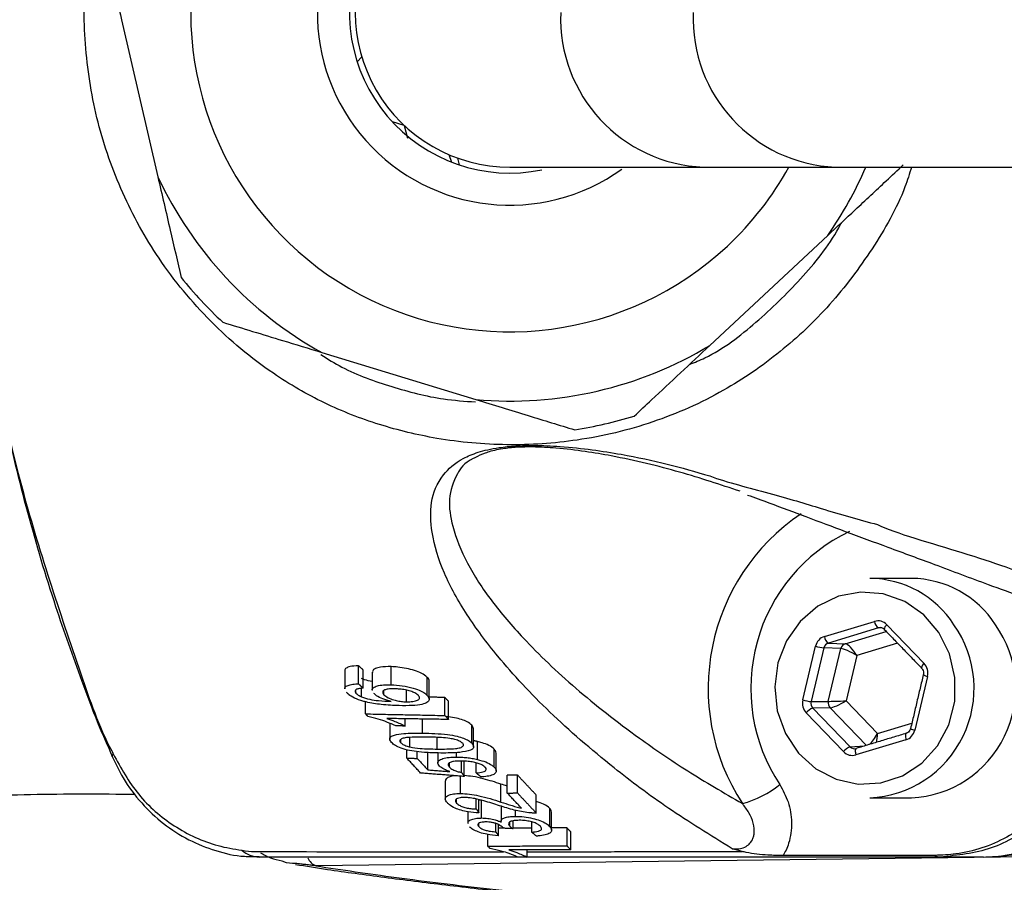
# Model space of a CAD drawing. Extents: x 0 to 9200, y 0 to 5940.
# Drawn here: x 2953 to 3012, y 1155 to 1206 of the extents above; entities that cross this region are included whole.
import ezdxf

# ---------------------------------------------------------------- set-up
doc = ezdxf.new("R2010")
doc.units = 0
doc.header["$LTSCALE"] = 5
doc.layers.get('0').update_dxf_attribs({"linetype": 'CONTINUOUS'})

msp = doc.modelspace()

# ---------------------------------------------------------------- linework, layer by layer
at = {"color": 7, "linetype": 'CONTINUOUS'}
for p, q in [((2959.298, 1206.456), (2961.446, 1197.161)), ((2973.251, 1203.965), (2973.528, 1204.254)), ((2976.045, 1200.191), (2975.344, 1200.399)), ((2976.048, 1200.189), (2976.244, 1199.447)), ((2978.687, 1198.466), (2978.848, 1198.022)), ((2979.199, 1198.265), (2979.295, 1197.861)), ((2993.793, 1197.725), (3001.598, 1197.725)), ((3001.598, 1197.725), (3027.613, 1197.725)), ((2994.156, 1187.17), (3001.131, 1193.678)), ((2971.159, 1186.75), (2980.283, 1183.963)), ((3000.934, 1169.933), (3003.902, 1170.828)), ((3004.139, 1170.443), (3001.171, 1169.548)), ((3002.174, 1169.508), (3004.593, 1170.238)), ((3004.383, 1170.429), (3004.139, 1170.443)), ((3004.631, 1170.632), (3006.844, 1168.344)), ((2999.655, 1166.176), (3000.41, 1169.359)), ((3000.909, 1169.261), (3000.154, 1166.078)), ((3001.912, 1169.222), (3000.909, 1169.261)), ((3001.17, 1166.094), (3001.912, 1169.222)), ((3001.171, 1169.548), (3002.174, 1169.508)), ((3005.276, 1169.531), (3002.857, 1168.802)), ((3002.857, 1168.802), (3002.221, 1166.122)), ((2973.336, 1167.127), (2973.336, 1168.2)), ((2973.616, 1166.877), (2973.616, 1167.95)), ((2975.261, 1167.08), (2975.261, 1168.149)), ((2977.409, 1166.449), (2977.409, 1167.516)), ((3007.049, 1167.575), (3006.293, 1164.392)), ((2973.182, 1166.581), (2973.182, 1166.772)), ((2973.508, 1166.366), (2973.508, 1166.869)), ((2974.844, 1166.483), (2974.844, 1166.737)), ((2976.169, 1166.066), (2976.169, 1166.758)), ((2978.452, 1165.257), (2978.452, 1166.323)), ((2973.754, 1165.352), (2973.754, 1166.064)), ((2978.671, 1165.021), (2978.671, 1166.087)), ((3000.154, 1166.078), (3001.17, 1166.094)), ((3001.272, 1165.709), (3000.256, 1165.693)), ((3000.256, 1165.693), (3002.469, 1163.405)), ((3003.422, 1163.486), (3001.272, 1165.709)), ((3002.221, 1166.122), (3004.084, 1164.195)), ((2976.098, 1164.632), (2976.098, 1165.062)), ((2977.122, 1164.217), (2977.122, 1165.046)), ((3002.072, 1163.119), (2999.86, 1165.406)), ((2980.047, 1163.612), (2980.047, 1164.676)), ((3004.084, 1164.195), (3006.118, 1164.809)), ((2975.833, 1163.646), (2975.833, 1163.83)), ((2976.382, 1163.394), (2976.382, 1163.959)), ((2977.997, 1163.27), (2977.997, 1163.957)), ((3005.769, 1163.818), (3002.801, 1162.923)), ((2980.375, 1162.653), (2980.375, 1163.717)), ((2981.379, 1162.191), (2981.379, 1163.256)), ((3002.469, 1163.405), (3003.311, 1163.453)), ((2976.204, 1162.726), (2976.204, 1163.227)), ((2976.806, 1162.718), (2976.806, 1163.116)), ((2977.438, 1162.036), (2977.438, 1163.102)), ((2979.143, 1162.795), (2979.143, 1163.062)), ((2978.727, 1162.196), (2978.727, 1162.45)), ((2979.441, 1161.881), (2979.441, 1162.557)), ((2979.6, 1161.646), (2979.6, 1162.549)), ((2980.306, 1161.856), (2980.306, 1162.451)), ((2979.37, 1160.64), (2979.37, 1161.664)), ((2982.147, 1160.666), (2982.147, 1161.73)), ((2982.749, 1160.669), (2982.749, 1161.733)), ((2981.772, 1160.134), (2981.772, 1161.199)), ((2983.868, 1159.478), (2983.868, 1160.542)), ((2979.146, 1160.074), (2979.146, 1160.311)), ((2980.313, 1159.726), (2980.313, 1160.311)), ((2980.472, 1159.492), (2980.472, 1160.272)), ((2980.627, 1159.188), (2980.627, 1160.253)), ((2984.667, 1158.689), (2984.667, 1159.754)), ((2982.629, 1159.285), (2982.629, 1159.645)), ((2980.454, 1158.676), (2980.454, 1158.867)), ((2981.465, 1158.369), (2981.465, 1158.864)), ((2981.624, 1158.135), (2981.624, 1158.8)), ((2982.29, 1158.707), (2982.29, 1158.932)), ((2982.496, 1158.556), (2982.496, 1159.015)), ((2983.595, 1158.35), (2983.595, 1158.954)), ((2985.687, 1157.534), (2985.687, 1158.599)), ((2980.989, 1157.526), (2980.989, 1158.215)), ((2985.907, 1157.3), (2985.907, 1158.365)), ((3016.346, 1156.93), (2970.822, 1156.351)), ((2983.333, 1156.872), (2983.333, 1157.295)), ((3010.372, 1156.875), (3007.805, 1156.875))]:
    msp.add_line(p, q, dxfattribs=at)
for points in [[(3007.726, 1170.164), (3006.82, 1171.219), (3005.696, 1172), (3004.425, 1172.46), (3003.086, 1172.568), (3001.764, 1172.319), (3000.542, 1171.728), (2999.496, 1170.832), (2998.693, 1169.687), (2998.182, 1168.366), (2997.996, 1166.951), (2998.147, 1165.531), (2998.624, 1164.196), (2999.399, 1163.029), (3000.422, 1162.104), (3001.629, 1161.478), (3002.945, 1161.192), (3004.286, 1161.263), (3005.568, 1161.686), (3006.711, 1162.436), (3007.643, 1163.464), (3008.305, 1164.707), (3008.656, 1166.086), (3008.674, 1167.515), (3008.358, 1168.903), (3007.726, 1170.164)], [(3005.791, 1164.201), (3005.777, 1164.194), (3005.758, 1164.172), (3005.744, 1164.136), (3005.737, 1164.088), (3005.736, 1164.03), (3005.741, 1163.964), (3005.752, 1163.892), (3005.769, 1163.818)], [(3002.822, 1163.306), (3002.809, 1163.299), (3002.79, 1163.276), (3002.776, 1163.24), (3002.769, 1163.192), (3002.767, 1163.134), (3002.773, 1163.068), (3002.784, 1162.997), (3002.801, 1162.923)], [(2958.796, 1162.978), (2958.751, 1162.923), (2958.727, 1162.877), (2958.723, 1162.84), (2958.728, 1162.827)]]:
    msp.add_lwpolyline(points, dxfattribs=at)
for centre, radius, start, end in [((2982.294, 1206.875), 18.9, 28.95529, 313.01427), ((2982.294, 1206.875), 11.4, 53.40915, 305.64392), ((2982.294, 1206.875), 9.5, 97.43908, 281.58243), ((2982.294, 1206.875), 9.15, 89.99631, 270.09338), ((2994.141, 1206.553), 8.835, 177.90943, 267.7444), ((3001.973, 1206.53), 8.813, 177.75485, 267.56341), ((3140.372, 1206.875), 142.157, 202.54116, 0), ((2982.294, 1206.875), 18.9, 313.01427, 331.04471), ((2982.294, 1206.875), 23, 324.98302, 336.55765), ((2982.294, 1206.875), 23, 204.98302, 241.04553), ((2982.294, 1206.875), 25, 218.85621, 227.17234), ((2982.294, 1206.875), 23, 264.98302, 301.04553), ((2982.294, 1206.875), 25, 278.85621, 287.17234), ((3006.519, 1166.858), 12.467, 123.88941, 213.1528), ((3006.886, 1166.865), 10.31, 115.68816, 213.51097), ((3003.572, 1167.378), 5.997, 32.78673, 89.49111), ((3006.035, 1167.378), 5.997, 32.78691, 89.49107), ((3004.426, 1170.885), 0.527, 186.22258, 237.01619), ((3003.303, 1166.871), 6.504, 272.84015, 35.25817), ((3004.872, 1170.321), 0.393, 127.8321, 175.24966), ((3005.766, 1166.871), 6.504, 272.84008, 35.25811), ((3001.458, 1169.99), 0.527, 186.22473, 237.01676), ((3001.212, 1172.121), 2.876, 253.82039, 263.96094), ((3002.294, 1169.136), 0.391, 107.86135, 167.34258), ((3007.088, 1168.031), 0.398, 127.98744, 174.83023), ((3007.179, 1168.322), 0.759, 239.69639, 260.09652), ((3000.456, 1168.939), 2.876, 253.82133, 263.96), ((3000.557, 1164.861), 0.885, 109.84727, 141.94413), ((3001.578, 1165.996), 0.419, 166.57547, 223.25449), ((3006.424, 1165.139), 0.759, 239.69355, 260.09787), ((3002.769, 1162.573), 0.885, 109.84872, 141.94133), ((3010.222, 1166.269), 9.395, 270.913, 338.29086), ((2994.501, 1165.844), 6.015, 285.24082, 309.04704), ((2967.493, 1158.495), 1.621, 228.92393, 268.46106), ((2971.101, 1157.114), 0.812, 199.83005, 249.93204), ((3007.815, 1157.515), 0.64, 237.55284, 269.06303)]:
    msp.add_arc(centre, radius, start, end, dxfattribs=at)
for centre, major_axis, ratio, start_param, end_param in [((3004.107, 1170.058), (0.001, 0.8), 0.939525, 5.51303, 6.560052), ((3004.244, 1170.058), (-0.021, 0.4), 0.937186, 5.462974, 6.509995), ((3001.139, 1169.163), (-0.001, 0.8), 0.939698, 0.274634, 1.321656), ((3001.276, 1169.163), (-0.02, 0.4), 0.944396, 0.228943, 1.275965), ((3002.583, 1168.802), (0.726, -0.402), 0.166832, 1.278171, 2.831514), ((3002.583, 1168.802), (-0.456, 0.695), 0.279658, 4.53079, 6.084133), ((3006.32, 1167.771), (0.001, 0.8), 0.939855, 4.465919, 5.51294), ((3000.384, 1165.98), (0.001, 0.8), 0.939855, 1.324326, 2.371348), ((3000.521, 1165.98), (0.008, 0.4), 0.946767, 1.343554, 2.390576), ((3001.947, 1166.122), (0.828, 0.026), 0.011145, 3.495266, 5.04861), ((3001.947, 1166.122), (0.73, 0.395), 0.164062, 3.453245, 5.006588), ((3003.81, 1164.195), (0.408, 0.725), 0.290572, 3.781848, 4.874267), ((3003.81, 1164.195), (0.004, 0.833), 0.328599, 4.026308, 4.714069), ((3005.564, 1164.588), (-0.001, 0.8), 0.939698, 3.416227, 4.463249), ((3002.733, 1163.693), (0.024, 0.4), 0.94048, 2.427526, 3.474547), ((3002.596, 1163.693), (0.001, 0.8), 0.939525, 2.371437, 3.418459)]:
    msp.add_ellipse(centre, major_axis=major_axis, ratio=ratio, start_param=start_param, end_param=end_param, dxfattribs=at)
for points, knots in [([(2955.751, 1243.046), (2955.467, 1242.216), (2954.554, 1239.556), (2953.283, 1234.97), (2951.971, 1229.304), (2950.968, 1223.575), (2950.257, 1217.801), (2949.858, 1211.984), (2949.728, 1206.883), (2949.857, 1203.729), (2949.906, 1202.525)], [0, 0, 0, 0, 0.064129, 0.205655, 0.347097, 0.488181, 0.629138, 0.770394, 0.912361, 1, 1, 1, 1]), ([(2955.306, 1241.551), (2954.926, 1240.345), (2953.644, 1236.283), (2951.93, 1229.189), (2950.49, 1220.241), (2949.775, 1211.191), (2949.78, 1201.211), (2950.839, 1190.375), (2953.108, 1178.81), (2956.15, 1169.858), (2957.937, 1164.62), (2958.71, 1163.172), (2958.71, 1163.172)], [0, 0, 0, 0, 0.047481, 0.160039, 0.27302, 0.386003, 0.498564, 0.644995, 0.79189, 0.938316, 0.999999, 1, 1, 1, 1]), ([(3006.098, 1197.725), (3005.975, 1197.333), (3005.434, 1195.621), (3003.819, 1192.846), (3001.359, 1189.537), (2998.372, 1186.721), (2994.87, 1184.308), (2990.805, 1182.507), (2986.451, 1181.466), (2982.128, 1181.179), (2978.181, 1181.539), (2974.554, 1182.411), (2971.28, 1183.683), (2967.859, 1185.669), (2964.475, 1188.497), (2961.472, 1192.139), (2959.256, 1196.152), (2957.777, 1200.353), (2957.071, 1204.739), (2957.011, 1208.796), (2957.526, 1211.299), (2957.743, 1212.353)], [0, 0, 0, 0, 0.016166, 0.070569, 0.12497, 0.17813, 0.231277, 0.29156, 0.351909, 0.406598, 0.461289, 0.507125, 0.552937, 0.598928, 0.662186, 0.725452, 0.783566, 0.841685, 0.899712, 0.957741, 1, 1, 1, 1]), ([(2957.918, 1212.426), (2958.194, 1211.23), (2958.651, 1209.256), (2959.115, 1207.247), (2959.298, 1206.456)], [0, 0, 0, 0, 0.605802, 1, 1, 1, 1]), ([(2949.926, 1201.929), (2949.941, 1201.374), (2950.009, 1198.878), (2950.434, 1194.453), (2951.204, 1188.674), (2952.293, 1182.942), (2953.673, 1177.279), (2955.224, 1172.062), (2956.713, 1167.899), (2957.805, 1164.947), (2958.463, 1163.472), (2958.747, 1162.835)], [0, 0, 0, 0, 0.041194, 0.185355, 0.329777, 0.474352, 0.618926, 0.763472, 0.880081, 0.94822, 1, 1, 1, 1]), ([(2982.294, 1197.725), (2982.845, 1197.725), (2983.947, 1197.725), (2986.512, 1197.725), (2989.723, 1197.725), (2992.438, 1197.725), (2993.793, 1197.725)], [0, 0, 0, 0, 0.250442, 0.50122, 0.750979, 1, 1, 1, 1]), ([(3001.131, 1193.678), (3001.674, 1194.184), (3002.833, 1195.266), (3004.342, 1196.674), (3005.276, 1197.545), (3005.611, 1197.858)], [0, 0, 0, 0, 0.361052, 0.770357, 1, 1, 1, 1]), ([(2961.446, 1197.161), (2961.69, 1196.104), (2962.156, 1194.092), (2962.61, 1192.125), (2962.826, 1191.191)], [0, 0, 0, 0, 0.525473, 1, 1, 1, 1]), ([(2992.946, 1186.042), (2993.254, 1186.168), (2994.698, 1186.761), (2996.937, 1188.499), (2999.589, 1191.076), (3001.258, 1193.115), (3001.887, 1194.332), (3001.938, 1194.431)], [0, 0, 0, 0, 0.0797719, 0.3750015, 0.6704892, 0.9732569, 1, 1, 1, 1]), ([(2965.299, 1188.54), (2966.473, 1188.182), (2968.411, 1187.59), (2970.382, 1186.988), (2971.159, 1186.75)], [0, 0, 0, 0, 0.6058036, 1, 1, 1, 1]), ([(2989.675, 1182.99), (2990.014, 1183.306), (2990.912, 1184.143), (2992.419, 1185.55), (2993.575, 1186.628), (2994.156, 1187.17)], [0, 0, 0, 0, 0.232038, 0.614294, 1, 1, 1, 1]), ([(2971.1, 1186.627), (2971.512, 1186.371), (2972.822, 1185.557), (2975.29, 1184.698), (2977.945, 1183.987), (2979.628, 1183.869), (2980.256, 1183.825)], [0, 0, 0, 0, 0.150337, 0.477502, 0.805011, 1, 1, 1, 1]), ([(2980.283, 1183.963), (2981.321, 1183.646), (2983.296, 1183.043), (2985.227, 1182.453), (2986.143, 1182.173)], [0, 0, 0, 0, 0.5254719, 1, 1, 1, 1]), ([(2995.474, 1157.366), (2994.18, 1158.164), (2991.59, 1159.76), (2988.021, 1162.459), (2984.554, 1165.455), (2981.747, 1168.472), (2979.689, 1171.225), (2978.322, 1173.689), (2977.641, 1175.922), (2977.546, 1177.891), (2978.115, 1179.37), (2979.164, 1180.338), (2980.37, 1180.858), (2981.45, 1181.111), (2982.642, 1181.231), (2983.906, 1181.261), (2985.476, 1181.187), (2987.208, 1181.002), (2989.315, 1180.665), (2991.686, 1180.169), (2993.271, 1179.696), (2994.155, 1179.438), (2994.155, 1179.438)], [0, 0, 0, 0, 0.079464, 0.159002, 0.268914, 0.378843, 0.460258, 0.541736, 0.623019, 0.6842, 0.745179, 0.786465, 0.804255, 0.82257, 0.834424, 0.846278, 0.864723, 0.889479, 0.914359, 0.957158, 0.999999, 1, 1, 1, 1]), ([(2995.937, 1178.531), (2994.779, 1178.919), (2992.466, 1179.694), (2989.271, 1180.469), (2986.789, 1180.897), (2985.241, 1181.084), (2983.84, 1181.168), (2982.722, 1181.148), (2981.756, 1181.047), (2981.176, 1180.907), (2980.642, 1180.731), (2980.432, 1180.619), (2980.258, 1180.526)], [0, 0, 0, 0, 0.272708, 0.544468, 0.639056, 0.733166, 0.799611, 0.840657, 0.881257, 0.934975, 0.946107, 1, 1, 1, 1]), ([(2980.258, 1180.526), (2980.215, 1180.507), (2979.602, 1180.229), (2979.04, 1179.418), (2978.602, 1178.084), (2978.896, 1176.292), (2979.699, 1174.272), (2981.159, 1172.047), (2983.274, 1169.57), (2986.105, 1166.864), (2989.451, 1164.253), (2992.751, 1161.979), (2994.972, 1160.687), (2996.082, 1160.041)], [0, 0, 0, 0, 0.003828, 0.055506, 0.13363, 0.211968, 0.317079, 0.422405, 0.52766, 0.670148, 0.812621, 0.906335, 1, 1, 1, 1]), ([(2994.155, 1179.438), (2994.155, 1179.438), (2995.176, 1179.056), (2997.803, 1178.42), (3001.017, 1177.424), (3002.985, 1176.843), (3004.083, 1176.569), (3004.083, 1176.569)], [0, 0, 0, 0, 0.000003, 0.3106869, 0.6214611, 0.9999966, 1, 1, 1, 1]), ([(2996.374, 1178.312), (2996.806, 1178.158), (2998.047, 1177.714), (2999.964, 1176.978), (3002.325, 1176.102), (3004.865, 1175.161), (3007.666, 1174.133), (3010.955, 1172.883), (3014.131, 1171.78), (3016.089, 1171.043), (3016.813, 1170.77)], [0, 0, 0, 0, 0.046894, 0.134509, 0.236401, 0.354238, 0.492084, 0.65869, 0.873909, 1, 1, 1, 1]), ([(3004.083, 1176.569), (3004.083, 1176.569), (3005.118, 1176.051), (3009.607, 1174.831), (3013.935, 1173.227), (3017.008, 1172.122), (3018.545, 1171.569)], [0, 0, 0, 0, 0.000002, 0.320113, 0.659915, 1, 1, 1, 1]), ([(2973.336, 1168.2), (2973.152, 1168.192), (2972.84, 1168.177), (2972.592, 1168.067), (2972.505, 1167.976), (2972.524, 1167.917), (2972.527, 1167.908)], [0, 0, 0, 0, 0.402135, 0.678873, 0.955298, 1, 1, 1, 1]), ([(2975.261, 1168.149), (2975.038, 1168.149), (2974.661, 1168.149), (2974.321, 1168.044), (2974.158, 1167.938), (2974.17, 1167.853), (2974.174, 1167.825)], [0, 0, 0, 0, 0.366726, 0.619259, 0.87082, 1, 1, 1, 1]), ([(2977.409, 1167.516), (2977.308, 1167.601), (2977.135, 1167.747), (2976.667, 1167.93), (2976.178, 1168.05), (2975.691, 1168.126), (2975.393, 1168.142), (2975.261, 1168.149)], [0, 0, 0, 0, 0.268948, 0.460672, 0.652869, 0.845822, 1, 1, 1, 1]), ([(3006.693, 1168.066), (3006.714, 1168.04), (3006.765, 1167.98), (3006.809, 1167.851), (3006.811, 1167.738), (3006.799, 1167.679), (3006.796, 1167.667)], [0, 0, 0, 0, 0.250362, 0.588607, 0.913633, 1, 1, 1, 1]), ([(2974.151, 1167.263), (2973.991, 1167.296), (2973.761, 1167.344), (2973.567, 1167.416), (2973.508, 1167.438)], [0, 0, 0, 0, 0.6925317, 1, 1, 1, 1]), ([(2977.512, 1167.294), (2977.515, 1167.301), (2977.544, 1167.368), (2977.473, 1167.446), (2977.409, 1167.516)], [0, 0, 0, 0, 0.10109, 1, 1, 1, 1]), ([(2972.528, 1166.834), (2972.525, 1166.841), (2972.495, 1166.902), (2972.595, 1166.994), (2972.817, 1167.089), (2973.1, 1167.122), (2973.282, 1167.126), (2973.336, 1167.127)], [0, 0, 0, 0, 0.035608, 0.322233, 0.609636, 0.882889, 1, 1, 1, 1]), ([(2973.213, 1166.808), (2973.174, 1166.777), (2973.1, 1166.718), (2973.14, 1166.631), (2973.177, 1166.587), (2973.182, 1166.581)], [0, 0, 0, 0, 0.484182, 0.933805, 1, 1, 1, 1]), ([(2973.616, 1166.877), (2973.576, 1166.875), (2973.498, 1166.869), (2973.349, 1166.852), (2973.267, 1166.826), (2973.213, 1166.808)], [0, 0, 0, 0, 0.249896, 0.500164, 1, 1, 1, 1]), ([(2974.154, 1166.757), (2974.153, 1166.759), (2974.12, 1166.827), (2974.246, 1166.928), (2974.502, 1167.041), (2974.873, 1167.085), (2975.145, 1167.081), (2975.261, 1167.08)], [0, 0, 0, 0, 0.008313, 0.295955, 0.551101, 0.80951, 1, 1, 1, 1]), ([(2975.499, 1166.836), (2975.351, 1166.836), (2975.109, 1166.836), (2974.874, 1166.775), (2974.766, 1166.694), (2974.76, 1166.592), (2974.816, 1166.519), (2974.844, 1166.483)], [0, 0, 0, 0, 0.279172, 0.45857, 0.637756, 0.821565, 1, 1, 1, 1]), ([(2975.261, 1167.08), (2975.48, 1167.065), (2975.921, 1167.036), (2976.568, 1166.897), (2977.046, 1166.716), (2977.296, 1166.562), (2977.382, 1166.476), (2977.409, 1166.449)], [0, 0, 0, 0, 0.251694, 0.505325, 0.721875, 0.915212, 1, 1, 1, 1]), ([(2976.883, 1166.441), (2976.823, 1166.493), (2976.718, 1166.584), (2976.426, 1166.699), (2976.111, 1166.779), (2975.789, 1166.823), (2975.589, 1166.832), (2975.499, 1166.836)], [0, 0, 0, 0, 0.2556426, 0.4463006, 0.6368438, 0.8350248, 1, 1, 1, 1]), ([(2973.597, 1166.105), (2973.422, 1166.164), (2973.071, 1166.28), (2972.773, 1166.469), (2972.664, 1166.581), (2972.625, 1166.621)], [0, 0, 0, 0, 0.3924873, 0.7866245, 1, 1, 1, 1]), ([(2973.182, 1166.581), (2973.21, 1166.553), (2973.261, 1166.503), (2973.375, 1166.43), (2973.463, 1166.387), (2973.508, 1166.366)], [0, 0, 0, 0, 0.381318, 0.686917, 1, 1, 1, 1]), ([(2973.508, 1166.366), (2973.668, 1166.313), (2973.981, 1166.211), (2974.611, 1166.115), (2975.025, 1166.098), (2975.276, 1166.088)], [0, 0, 0, 0, 0.2955748, 0.5745711, 1, 1, 1, 1]), ([(2975.276, 1166.088), (2975.103, 1166.135), (2974.757, 1166.229), (2974.414, 1166.407), (2974.291, 1166.521), (2974.241, 1166.568)], [0, 0, 0, 0, 0.369265, 0.741321, 1, 1, 1, 1]), ([(2974.844, 1166.483), (2974.912, 1166.424), (2975.04, 1166.313), (2975.381, 1166.183), (2975.717, 1166.103), (2975.975, 1166.073), (2976.121, 1166.067), (2976.169, 1166.066)], [0, 0, 0, 0, 0.288437, 0.5471585, 0.7285205, 0.9101811, 1, 1, 1, 1]), ([(2977.409, 1166.449), (2977.468, 1166.361), (2977.572, 1166.207), (2977.419, 1166.022), (2977.082, 1165.894), (2976.494, 1165.834), (2976.009, 1165.838), (2975.748, 1165.84)], [0, 0, 0, 0, 0.2200333, 0.3825387, 0.5452055, 0.7556701, 1, 1, 1, 1]), ([(2976.169, 1166.066), (2976.303, 1166.069), (2976.57, 1166.074), (2976.85, 1166.15), (2976.968, 1166.259), (2976.949, 1166.361), (2976.9, 1166.42), (2976.883, 1166.441)], [0, 0, 0, 0, 0.246705, 0.494763, 0.71574, 0.902462, 1, 1, 1, 1]), ([(2975.748, 1165.84), (2975.574, 1165.846), (2975.226, 1165.857), (2974.57, 1165.91), (2974.001, 1165.995), (2973.658, 1166.089), (2973.597, 1166.105)], [0, 0, 0, 0, 0.248698, 0.497681, 0.910383, 1, 1, 1, 1]), ([(2975.542, 1164.643), (2975.373, 1164.719), (2975.057, 1164.86), (2974.503, 1165.053), (2974.101, 1165.147), (2973.895, 1165.195)], [0, 0, 0, 0, 0.359062, 0.672259, 1, 1, 1, 1]), ([(2975.01, 1165.08), (2975.171, 1165.025), (2975.453, 1164.928), (2975.809, 1164.775), (2976.001, 1164.68), (2976.098, 1164.632)], [0, 0, 0, 0, 0.397995, 0.697703, 1, 1, 1, 1]), ([(2980.047, 1164.676), (2979.968, 1164.747), (2979.829, 1164.869), (2979.449, 1165.024), (2979.014, 1165.137), (2978.695, 1165.176), (2978.527, 1165.197)], [0, 0, 0, 0, 0.302766, 0.525962, 0.749413, 1, 1, 1, 1]), ([(2980.137, 1164.47), (2980.137, 1164.51), (2980.136, 1164.577), (2980.073, 1164.647), (2980.047, 1164.676)], [0, 0, 0, 0, 0.590361, 1, 1, 1, 1]), ([(3006.041, 1164.484), (3006.03, 1164.449), (3006.005, 1164.37), (3005.924, 1164.268), (3005.844, 1164.218), (3005.797, 1164.203), (3005.791, 1164.201)], [0, 0, 0, 0, 0.2501559, 0.5714534, 0.9422792, 1, 1, 1, 1]), ([(2975.288, 1163.658), (2975.241, 1163.727), (2975.156, 1163.847), (2975.223, 1164.003), (2975.498, 1164.126), (2976.127, 1164.217), (2976.74, 1164.217), (2977.122, 1164.217)], [0, 0, 0, 0, 0.1689977, 0.2986791, 0.4292818, 0.6446818, 1, 1, 1, 1]), ([(2977.339, 1163.979), (2977.148, 1163.98), (2976.773, 1163.982), (2976.304, 1163.965), (2975.957, 1163.915), (2975.794, 1163.828), (2975.767, 1163.731), (2975.815, 1163.67), (2975.833, 1163.646)], [0, 0, 0, 0, 0.247296, 0.485862, 0.636073, 0.78775, 0.917659, 1, 1, 1, 1]), ([(2977.122, 1164.217), (2977.613, 1164.204), (2978.291, 1164.188), (2979.14, 1164.044), (2979.572, 1163.917), (2979.875, 1163.77), (2979.989, 1163.666), (2980.047, 1163.612)], [0, 0, 0, 0, 0.440566, 0.608061, 0.736171, 0.864405, 1, 1, 1, 1]), ([(2979.505, 1163.613), (2979.45, 1163.657), (2979.346, 1163.738), (2979.058, 1163.835), (2978.689, 1163.915), (2978.094, 1163.965), (2977.636, 1163.974), (2977.339, 1163.979)], [0, 0, 0, 0, 0.15341, 0.284704, 0.411934, 0.619103, 1, 1, 1, 1]), ([(2978.218, 1163.034), (2977.783, 1163.043), (2977.174, 1163.056), (2976.354, 1163.176), (2975.858, 1163.305), (2975.484, 1163.477), (2975.355, 1163.597), (2975.288, 1163.658)], [0, 0, 0, 0, 0.391143, 0.548714, 0.707845, 0.84859, 1, 1, 1, 1]), ([(2975.833, 1163.646), (2975.885, 1163.602), (2975.983, 1163.519), (2976.212, 1163.437), (2976.348, 1163.402), (2976.382, 1163.394)], [0, 0, 0, 0, 0.4538973, 0.8635286, 1, 1, 1, 1]), ([(2976.382, 1163.394), (2976.581, 1163.362), (2976.955, 1163.302), (2977.495, 1163.278), (2977.829, 1163.272), (2977.997, 1163.27)], [0, 0, 0, 0, 0.362087, 0.678953, 1, 1, 1, 1]), ([(2977.997, 1163.27), (2978.187, 1163.269), (2978.561, 1163.269), (2979.028, 1163.291), (2979.376, 1163.344), (2979.527, 1163.429), (2979.572, 1163.523), (2979.526, 1163.584), (2979.505, 1163.613)], [0, 0, 0, 0, 0.247433, 0.485268, 0.63465, 0.78564, 0.899296, 1, 1, 1, 1]), ([(2980.047, 1163.612), (2980.101, 1163.538), (2980.182, 1163.427), (2980.121, 1163.289), (2980.026, 1163.233), (2979.976, 1163.204)], [0, 0, 0, 0, 0.482932, 0.733532, 1, 1, 1, 1]), ([(2981.379, 1163.256), (2981.286, 1163.335), (2981.121, 1163.475), (2980.723, 1163.63), (2980.469, 1163.694), (2980.375, 1163.717)], [0, 0, 0, 0, 0.455159, 0.797224, 1, 1, 1, 1]), ([(2981.481, 1163.034), (2981.479, 1163.076), (2981.475, 1163.148), (2981.408, 1163.224), (2981.379, 1163.256)], [0, 0, 0, 0, 0.581431, 1, 1, 1, 1]), ([(2958.71, 1163.172), (2958.71, 1163.172), (2958.744, 1163.111), (2958.77, 1163.045), (2958.796, 1162.978)], [0, 0, 0, 0, 0.0002873, 1, 1, 1, 1]), ([(2958.745, 1162.836), (2958.946, 1162.404), (2959.409, 1161.41), (2960.438, 1160.058), (2961.752, 1158.818), (2963.242, 1157.859), (2964.865, 1157.213), (2966.288, 1156.887), (2967.155, 1156.909), (2967.445, 1156.917)], [0, 0, 0, 0, 0.12577, 0.289885, 0.448255, 0.607872, 0.763125, 0.920698, 1, 1, 1, 1]), ([(2958.796, 1162.978), (2959.258, 1162.146), (2960.184, 1160.476), (2962.37, 1158.612), (2964.536, 1157.587), (2965.952, 1157.353), (2966.428, 1157.274)], [0, 0, 0, 0, 0.280971, 0.563756, 0.853277, 1, 1, 1, 1]), ([(2978.124, 1162.264), (2978.074, 1162.341), (2977.982, 1162.484), (2978.165, 1162.65), (2978.477, 1162.755), (2978.833, 1162.792), (2979.067, 1162.794), (2979.143, 1162.795)], [0, 0, 0, 0, 0.2658068, 0.4926379, 0.6985525, 0.9023674, 1, 1, 1, 1]), ([(2979.976, 1163.204), (2979.774, 1163.153), (2979.434, 1163.068), (2978.794, 1163.036), (2978.411, 1163.034), (2978.218, 1163.034)], [0, 0, 0, 0, 0.423329, 0.709091, 1, 1, 1, 1]), ([(2979.143, 1162.795), (2979.243, 1162.793), (2979.442, 1162.789), (2979.754, 1162.763), (2980.07, 1162.719), (2980.272, 1162.675), (2980.375, 1162.653)], [0, 0, 0, 0, 0.249005, 0.494977, 0.743142, 1, 1, 1, 1]), ([(2980.375, 1162.653), (2980.55, 1162.606), (2980.9, 1162.512), (2981.22, 1162.341), (2981.335, 1162.233), (2981.379, 1162.191)], [0, 0, 0, 0, 0.379438, 0.761128, 1, 1, 1, 1]), ([(3016.009, 1162.74), (3015.479, 1161.779), (3014.416, 1159.855), (3011.797, 1157.888), (3009.363, 1157.053), (3007.893, 1156.992), (3007.472, 1156.975)], [0, 0, 0, 0, 0.292589, 0.585638, 0.881224, 1, 1, 1, 1]), ([(3016.154, 1162.794), (3015.944, 1162.315), (3015.299, 1160.849), (3013.566, 1158.838), (3010.871, 1157.19), (3008.828, 1156.98), (3007.805, 1156.875)], [0, 0, 0, 0, 0.140445, 0.4302633, 0.714417, 1, 1, 1, 1]), ([(2978.742, 1161.935), (2978.657, 1161.966), (2978.503, 1162.022), (2978.277, 1162.132), (2978.183, 1162.213), (2978.124, 1162.264)], [0, 0, 0, 0, 0.318096, 0.570789, 1, 1, 1, 1]), ([(2979.398, 1162.56), (2979.246, 1162.556), (2979.002, 1162.55), (2978.758, 1162.488), (2978.648, 1162.411), (2978.636, 1162.309), (2978.694, 1162.237), (2978.727, 1162.196)], [0, 0, 0, 0, 0.285056, 0.458407, 0.6327, 0.793207, 1, 1, 1, 1]), ([(2978.727, 1162.196), (2978.782, 1162.146), (2978.881, 1162.057), (2979.157, 1161.948), (2979.352, 1161.902), (2979.441, 1161.881)], [0, 0, 0, 0, 0.404897, 0.728667, 1, 1, 1, 1]), ([(2980.836, 1162.191), (2980.783, 1162.238), (2980.689, 1162.32), (2980.433, 1162.425), (2980.146, 1162.496), (2979.788, 1162.55), (2979.542, 1162.556), (2979.398, 1162.56)], [0, 0, 0, 0, 0.227289, 0.399596, 0.572172, 0.748733, 1, 1, 1, 1]), ([(2980.306, 1161.856), (2980.452, 1161.87), (2980.677, 1161.891), (2980.864, 1161.972), (2980.92, 1162.062), (2980.881, 1162.14), (2980.842, 1162.185), (2980.836, 1162.191)], [0, 0, 0, 0, 0.349399, 0.539741, 0.730621, 0.960225, 1, 1, 1, 1]), ([(2981.379, 1162.191), (2981.439, 1162.11), (2981.539, 1161.97), (2981.42, 1161.798), (2981.164, 1161.685), (2980.852, 1161.636), (2980.647, 1161.625), (2980.586, 1161.622)], [0, 0, 0, 0, 0.294669, 0.503071, 0.711564, 0.914151, 1, 1, 1, 1]), ([(2979.073, 1161.687), (2979.04, 1161.686), (2978.872, 1161.678), (2978.674, 1161.611), (2978.497, 1161.508), (2978.49, 1161.423), (2978.487, 1161.382)], [0, 0, 0, 0, 0.081545, 0.416482, 0.720616, 1, 1, 1, 1]), ([(2981.772, 1161.199), (2981.431, 1161.306), (2980.908, 1161.472), (2980.152, 1161.648), (2979.767, 1161.681), (2979.6, 1161.695)], [0, 0, 0, 0, 0.513362, 0.788306, 1, 1, 1, 1]), ([(2982.147, 1161.077), (2982.147, 1161.077), (2982.02, 1161.117), (2981.896, 1161.158), (2981.772, 1161.199)], [0, 0, 0, 0, 0.002828, 1, 1, 1, 1]), ([(2998.29, 1161.173), (2998.473, 1160.836), (2998.852, 1160.14), (2999.051, 1158.919), (2998.922, 1157.937), (2998.681, 1157.3), (2998.552, 1157.068), (2998.493, 1156.963)], [0, 0, 0, 0, 0.260804, 0.539058, 0.818249, 0.917523, 1, 1, 1, 1]), ([(2920.898, 1158.909), (2923.355, 1159.076), (2928.466, 1159.423), (2936.102, 1159.876), (2943.609, 1160.257), (2950.54, 1160.508), (2955.974, 1160.642), (2959.078, 1160.607), (2960.103, 1160.596)], [0, 0, 0, 0, 0.188156, 0.391402, 0.584551, 0.762633, 0.921552, 1, 1, 1, 1]), ([(2978.599, 1160.08), (2978.538, 1160.162), (2978.434, 1160.3), (2978.529, 1160.473), (2978.766, 1160.587), (2979.08, 1160.636), (2979.298, 1160.639), (2979.37, 1160.64)], [0, 0, 0, 0, 0.293857, 0.499163, 0.704766, 0.902876, 1, 1, 1, 1]), ([(2979.595, 1160.406), (2979.514, 1160.403), (2979.351, 1160.398), (2979.185, 1160.348), (2979.086, 1160.278), (2979.06, 1160.185), (2979.116, 1160.113), (2979.146, 1160.074)], [0, 0, 0, 0, 0.188291, 0.377878, 0.555623, 0.758425, 1, 1, 1, 1]), ([(2979.37, 1160.64), (2979.551, 1160.633), (2979.915, 1160.617), (2980.526, 1160.501), (2981.138, 1160.335), (2981.559, 1160.202), (2981.772, 1160.134)], [0, 0, 0, 0, 0.212407, 0.424855, 0.709703, 1, 1, 1, 1]), ([(2981.693, 1159.916), (2981.384, 1160.013), (2980.915, 1160.162), (2980.297, 1160.325), (2979.891, 1160.395), (2979.681, 1160.402), (2979.595, 1160.406)], [0, 0, 0, 0, 0.475548, 0.721928, 0.884902, 1, 1, 1, 1]), ([(2980.472, 1159.492), (2980.257, 1159.506), (2979.893, 1159.528), (2979.394, 1159.638), (2978.997, 1159.782), (2978.744, 1159.938), (2978.637, 1160.044), (2978.599, 1160.08)], [0, 0, 0, 0, 0.263893, 0.444854, 0.625692, 0.869775, 1, 1, 1, 1]), ([(2979.146, 1160.074), (2979.205, 1160.021), (2979.304, 1159.934), (2979.568, 1159.827), (2979.836, 1159.761), (2980.096, 1159.73), (2980.246, 1159.728), (2980.313, 1159.726)], [0, 0, 0, 0, 0.298875, 0.494035, 0.690042, 0.861747, 1, 1, 1, 1]), ([(2983.427, 1159.5), (2983.132, 1159.546), (2982.671, 1159.618), (2982.114, 1159.779), (2981.834, 1159.87), (2981.693, 1159.916)], [0, 0, 0, 0, 0.46705, 0.731986, 1, 1, 1, 1]), ([(2981.772, 1160.134), (2981.966, 1160.072), (2982.258, 1159.977), (2982.653, 1159.852), (2982.873, 1159.801), (2982.984, 1159.775)], [0, 0, 0, 0, 0.497534, 0.747078, 1, 1, 1, 1]), ([(2984.667, 1159.754), (2984.565, 1159.843), (2984.388, 1159.998), (2984.022, 1160.121), (2983.868, 1160.173)], [0, 0, 0, 0, 0.578035, 1, 1, 1, 1]), ([(2984.761, 1159.541), (2984.76, 1159.583), (2984.758, 1159.652), (2984.693, 1159.725), (2984.667, 1159.754)], [0, 0, 0, 0, 0.598431, 1, 1, 1, 1]), ([(2995.474, 1157.366), (2995.498, 1157.364), (2995.664, 1157.347), (2995.889, 1157.358), (2996.194, 1157.442), (2996.386, 1157.549), (2996.581, 1157.737), (2996.681, 1157.903), (2996.748, 1158.106), (2996.803, 1158.407), (2996.741, 1158.902), (2996.49, 1159.505), (2996.217, 1159.863), (2996.082, 1160.041)], [0, 0, 0, 0, 0.0184868, 0.130413, 0.1737561, 0.2678087, 0.3015324, 0.3917068, 0.4229114, 0.4767898, 0.6417202, 0.8227303, 1, 1, 1, 1]), ([(2979.845, 1158.869), (2979.836, 1158.887), (2979.803, 1158.956), (2979.913, 1159.058), (2980.153, 1159.152), (2980.426, 1159.185), (2980.59, 1159.187), (2980.627, 1159.188)], [0, 0, 0, 0, 0.097749, 0.381282, 0.667039, 0.925057, 1, 1, 1, 1]), ([(2980.627, 1159.188), (2980.747, 1159.184), (2980.988, 1159.175), (2981.347, 1159.105), (2981.611, 1159.021), (2981.741, 1158.963), (2981.792, 1158.94)], [0, 0, 0, 0, 0.282371, 0.566629, 0.831289, 1, 1, 1, 1]), ([(2981.792, 1158.94), (2981.787, 1159), (2981.78, 1159.101), (2981.972, 1159.21), (2982.25, 1159.274), (2982.499, 1159.281), (2982.629, 1159.285)], [0, 0, 0, 0, 0.311879, 0.532787, 0.754209, 1, 1, 1, 1]), ([(2982.629, 1159.285), (2982.8, 1159.28), (2983.142, 1159.27), (2983.654, 1159.175), (2984.112, 1159.039), (2984.469, 1158.871), (2984.604, 1158.747), (2984.667, 1158.689)], [0, 0, 0, 0, 0.2001873, 0.4017403, 0.5876543, 0.8064128, 1, 1, 1, 1]), ([(2983.868, 1159.478), (2983.832, 1159.478), (2983.761, 1159.477), (2983.614, 1159.482), (2983.502, 1159.493), (2983.427, 1159.5)], [0, 0, 0, 0, 0.250227, 0.500762, 1, 1, 1, 1]), ([(2981.624, 1158.135), (2981.392, 1158.157), (2981.004, 1158.193), (2980.505, 1158.325), (2980.163, 1158.471), (2979.995, 1158.591), (2979.93, 1158.657), (2979.919, 1158.669)], [0, 0, 0, 0, 0.312665, 0.524169, 0.73554, 0.953639, 1, 1, 1, 1]), ([(2980.866, 1158.954), (2980.792, 1158.952), (2980.643, 1158.947), (2980.491, 1158.903), (2980.405, 1158.841), (2980.387, 1158.763), (2980.431, 1158.706), (2980.454, 1158.676)], [0, 0, 0, 0, 0.1996957, 0.4011891, 0.5825108, 0.7860519, 1, 1, 1, 1]), ([(2980.454, 1158.676), (2980.505, 1158.632), (2980.592, 1158.558), (2980.828, 1158.466), (2981.101, 1158.402), (2981.321, 1158.378), (2981.448, 1158.37), (2981.465, 1158.369)], [0, 0, 0, 0, 0.293682, 0.497273, 0.701492, 0.960702, 1, 1, 1, 1]), ([(2981.906, 1158.613), (2981.829, 1158.675), (2981.715, 1158.768), (2981.465, 1158.87), (2981.263, 1158.923), (2981.058, 1158.95), (2980.929, 1158.953), (2980.866, 1158.954)], [0, 0, 0, 0, 0.388244, 0.569965, 0.714275, 0.85846, 1, 1, 1, 1]), ([(2981.931, 1158.579), (2981.928, 1158.585), (2981.922, 1158.593), (2981.913, 1158.604), (2981.909, 1158.61), (2981.906, 1158.613)], [0, 0, 0, 0, 0.499644, 0.749755, 1, 1, 1, 1]), ([(2982.844, 1159.051), (2982.742, 1159.048), (2982.537, 1159.041), (2982.333, 1158.979), (2982.225, 1158.894), (2982.215, 1158.8), (2982.267, 1158.735), (2982.29, 1158.707)], [0, 0, 0, 0, 0.218002, 0.438174, 0.625966, 0.83845, 1, 1, 1, 1]), ([(2982.29, 1158.707), (2982.318, 1158.682), (2982.361, 1158.644), (2982.435, 1158.593), (2982.476, 1158.568), (2982.496, 1158.556)], [0, 0, 0, 0, 0.496111, 0.747771, 1, 1, 1, 1]), ([(2984.117, 1158.695), (2984.058, 1158.746), (2983.956, 1158.834), (2983.674, 1158.942), (2983.372, 1159.013), (2983.081, 1159.048), (2982.91, 1159.05), (2982.844, 1159.051)], [0, 0, 0, 0, 0.273628, 0.470754, 0.667786, 0.871126, 1, 1, 1, 1]), ([(2983.595, 1158.35), (2983.738, 1158.366), (2983.957, 1158.392), (2984.149, 1158.472), (2984.21, 1158.57), (2984.152, 1158.649), (2984.117, 1158.695)], [0, 0, 0, 0, 0.350461, 0.538245, 0.726447, 1, 1, 1, 1]), ([(2984.667, 1158.689), (2984.725, 1158.607), (2984.825, 1158.464), (2984.687, 1158.289), (2984.415, 1158.172), (2984.102, 1158.128), (2983.912, 1158.118), (2983.874, 1158.116)], [0, 0, 0, 0, 0.297567, 0.514737, 0.731787, 0.947023, 1, 1, 1, 1]), ([(2966.428, 1157.274), (2966.681, 1157.244), (2966.934, 1157.214), (2967.193, 1157.198), (2967.193, 1157.198)], [0, 0, 0, 0, 0.999923, 1, 1, 1, 1]), ([(2967.193, 1157.198), (2967.193, 1157.198), (2970.515, 1157.198), (2975.307, 1157.173), (2980.226, 1157.183), (2981.921, 1157.186)], [0, 0, 0, 0, 0.000004, 0.655647, 1, 1, 1, 1]), ([(2982.768, 1156.875), (2980.988, 1156.875), (2977.532, 1156.875), (2973.303, 1156.875), (2969.868, 1156.875), (2968.254, 1156.875), (2967.45, 1156.875)], [0, 0, 0, 0, 0.346668, 0.673129, 0.837293, 1, 1, 1, 1]), ([(2967.532, 1157.127), (2967.725, 1157.019), (2968.126, 1156.793), (2968.575, 1156.7), (2968.809, 1156.651)], [0, 0, 0, 0, 0.479101, 1, 1, 1, 1]), ([(2982.777, 1156.872), (2982.611, 1156.942), (2982.311, 1157.069), (2981.761, 1157.246), (2981.357, 1157.329), (2981.13, 1157.376)], [0, 0, 0, 0, 0.354837, 0.637858, 1, 1, 1, 1]), ([(2982.245, 1157.293), (2982.405, 1157.242), (2982.686, 1157.154), (2983.043, 1157.01), (2983.236, 1156.918), (2983.333, 1156.872)], [0, 0, 0, 0, 0.394126, 0.695713, 1, 1, 1, 1]), ([(2996.071, 1157.203), (2995.872, 1157.256), (2995.672, 1157.309), (2995.477, 1157.365), (2995.474, 1157.366)], [0, 0, 0, 0, 0.986528, 1, 1, 1, 1]), ([(2998.493, 1156.963), (2998.192, 1156.968), (2997.471, 1156.981), (2996.63, 1157.073), (2996.15, 1157.185), (2996.071, 1157.203)], [0, 0, 0, 0, 0.374644, 0.89716, 1, 1, 1, 1]), ([(3007.472, 1156.975), (3005.755, 1156.972), (3002.762, 1156.968), (2999.769, 1156.964), (2998.493, 1156.963)], [0, 0, 0, 0, 0.573755, 1, 1, 1, 1]), ([(3010.372, 1156.875), (3010.718, 1156.89), (3011.628, 1156.93), (3012.56, 1157.071), (3013.095, 1157.293), (3013.107, 1157.298)], [0, 0, 0, 0, 0.375694, 0.986874, 1, 1, 1, 1]), ([(2969.61, 1156.499), (2969.368, 1156.496), (2969.091, 1156.493), (2968.847, 1156.611), (2968.817, 1156.625)], [0, 0, 0, 0, 0.879789, 1, 1, 1, 1]), ([(2969.603, 1156.441), (2970.225, 1156.342), (2971.85, 1156.085), (2974.815, 1155.68), (2978.449, 1155.226), (2982.37, 1154.781), (2986.57, 1154.344), (2991.062, 1153.913), (2995.845, 1153.487), (3000.935, 1153.066), (3005.908, 1152.679), (3009.317, 1152.434), (3010.819, 1152.326)], [0, 0, 0, 0, 0.067135, 0.1756, 0.282636, 0.388805, 0.494478, 0.599922, 0.705347, 0.810877, 0.916661, 1, 1, 1, 1]), ([(2970.822, 1156.351), (2972.356, 1156.123), (2975.423, 1155.665), (2980.985, 1154.988), (2987.266, 1154.315), (2994.357, 1153.649), (3002.171, 1152.988), (3008.002, 1152.558), (3010.917, 1152.343)], [0, 0, 0, 0, 0.165499, 0.331061, 0.49656, 0.664352, 0.832208, 1, 1, 1, 1])]:
    msp.add_open_spline(points, degree=3, knots=knots, dxfattribs=at)
for points in [[(3006.088, 1173.375), (3003.625, 1173.375)], [(3004.48, 1170.354), (3006.693, 1168.066)], [(2972.518, 1167.908), (2972.518, 1166.834)], [(2973.616, 1167.95), (2973.336, 1168.2)], [(2974.151, 1167.825), (2974.151, 1166.757)], [(3006.796, 1167.667), (3006.041, 1164.484)], [(2973.336, 1167.127), (2973.616, 1166.877)], [(2977.521, 1166.228), (2977.521, 1167.294)], [(2978.452, 1166.323), (2977.495, 1166.343)], [(2978.671, 1166.087), (2978.452, 1166.323)], [(2973.754, 1165.352), (2978.452, 1165.257)], [(2973.895, 1165.195), (2973.754, 1165.352)], [(2978.671, 1165.021), (2975.01, 1165.08)], [(2978.452, 1165.257), (2978.671, 1165.021)], [(2975.187, 1164.795), (2975.187, 1163.862)], [(2976.098, 1164.632), (2975.542, 1164.643)], [(2980.153, 1163.404), (2980.153, 1164.47)], [(3005.791, 1164.201), (3002.822, 1163.306)], [(2980.375, 1163.717), (2980.153, 1163.763)], [(2976.204, 1162.726), (2976.806, 1162.718)], [(2977.015, 1161.848), (2976.204, 1162.726)], [(2976.806, 1162.718), (2977.438, 1162.036)], [(2978.033, 1163.043), (2978.033, 1162.445)], [(2981.494, 1161.969), (2981.494, 1163.034)], [(2979.6, 1161.646), (2977.015, 1161.848)], [(2977.438, 1162.036), (2978.742, 1161.935)], [(2979.441, 1161.881), (2979.6, 1161.646)], [(2980.586, 1161.622), (2980.306, 1161.856)], [(2982.749, 1161.733), (2982.147, 1161.73)], [(2983.868, 1160.542), (2982.749, 1161.733)], [(2978.475, 1161.382), (2978.475, 1160.318)], [(2982.147, 1160.666), (2982.749, 1160.669)], [(2982.984, 1159.775), (2982.147, 1160.666)], [(2982.749, 1160.669), (2983.868, 1159.478)], [(3003.625, 1160.375), (3006.088, 1160.375)], [(2980.627, 1160.253), (2980.472, 1160.241)], [(2981.781, 1159.888), (2981.781, 1158.995)], [(2979.818, 1159.554), (2979.818, 1158.869)], [(2980.313, 1159.726), (2980.472, 1159.492)], [(2984.777, 1158.476), (2984.777, 1159.541)], [(2981.922, 1158.592), (2981.624, 1158.592)], [(2982.496, 1158.556), (2981.931, 1158.579)], [(2983.595, 1158.595), (2982.496, 1158.593)], [(2985.687, 1158.599), (2984.777, 1158.598)], [(2985.907, 1158.365), (2985.687, 1158.599)], [(2981.465, 1158.369), (2981.624, 1158.135)], [(2983.874, 1158.116), (2983.595, 1158.35)], [(2980.989, 1157.526), (2985.687, 1157.534)], [(2981.13, 1157.376), (2980.989, 1157.526)], [(2985.687, 1157.534), (2985.907, 1157.3)], [(2985.907, 1157.3), (2982.245, 1157.293)], [(2983.333, 1156.872), (2982.777, 1156.872)], [(2983.333, 1157.188), (2996.071, 1157.203)], [(3007.805, 1156.875), (2983.333, 1156.875)], [(2970.822, 1156.351), (2969.61, 1156.499)]]:
    msp.add_open_spline(points, degree=1, dxfattribs=at)

doc.saveas('drawing.dxf')
